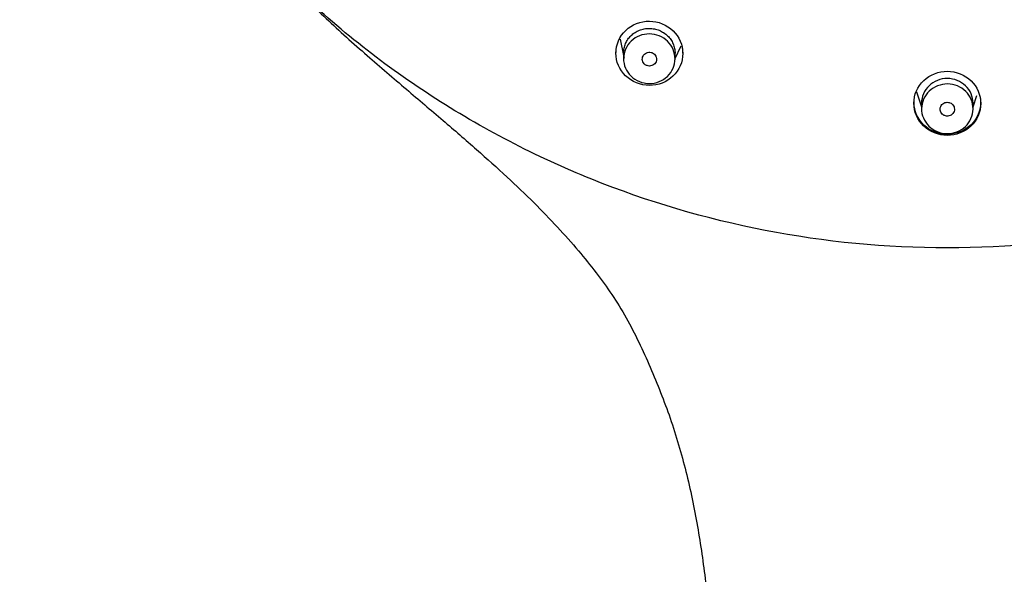
# Model space of a CAD drawing. Units: millimetres. Extents: x 7 to 203, y 5 to 291.
# Drawn here: x 117 to 152, y 135 to 154 of the extents above; entities that cross this region are included whole.
import ezdxf

# ---------------------------------------------------------------- set-up
doc = ezdxf.new("R2010")
doc.units = ezdxf.units.MM
doc.layers.add('Default', color=7, linetype='Continuous')

msp = doc.modelspace()

# ---------------------------------------------------------------- linework, layer by layer
at = {"layer": 'Default', "color": 7, "linetype": 'Continuous'}
for p, q in [((138.344, 153.356), (138.462, 152.785)), ((140.251, 152.656), (140.469, 153.126)), ((138.462, 152.876), (138.462, 152.676)), ((138.462, 152.782), (138.48, 152.697)), ((140.262, 152.67), (140.262, 152.863)), ((148.7, 151.516), (148.871, 150.985)), ((150.671, 150.985), (150.801, 151.385)), ((148.871, 151.117), (148.871, 150.923)), ((150.671, 150.923), (150.671, 151.117))]:
    msp.add_line(p, q, dxfattribs=at)
for points, knots in [([(149.771, 146.06), (147.632, 146.06), (145.497, 146.267), (141.32, 147.078), (139.301, 147.676), (135.398, 149.248), (133.497, 150.236), (129.98, 152.522), (128.349, 153.821), (126.099, 156.007), (125.378, 156.779), (124.03, 158.375), (123.401, 159.2), (121.644, 161.755), (120.646, 163.564), (119.01, 167.401), (118.399, 169.365), (117.782, 172.378), (117.627, 173.393), (117.418, 175.446), (117.366, 176.487), (117.367, 179.577), (117.575, 181.614), (118.4, 185.643), (119.026, 187.645), (120.644, 191.434), (121.637, 193.241), (123.411, 195.819), (124.05, 196.655), (125.395, 198.245), (126.814, 199.764), (128.377, 201.141), (130.014, 202.446), (130.874, 203.066), (133.532, 204.79), (135.395, 205.756), (139.296, 207.328), (141.357, 207.936), (145.521, 208.741), (147.632, 208.945), (149.771, 208.945)], [0, 0, 0, 0, 0.0625, 0.0625, 0.125, 0.125, 0.1875, 0.1875, 0.25, 0.25, 0.28125, 0.28125, 0.3125, 0.3125, 0.375, 0.375, 0.4375, 0.4375, 0.46875, 0.46875, 0.5, 0.5, 0.5625, 0.5625, 0.625, 0.625, 0.6875, 0.6875, 0.71875, 0.71875, 0.75, 0.78125, 0.78125, 0.8125, 0.8125, 0.875, 0.875, 0.9375, 0.9375, 1, 1, 1, 1]), ([(149.771, 208.945), (151.911, 208.945), (154.015, 208.741), (157.119, 208.143), (158.145, 207.895), (160.178, 207.297), (161.19, 206.946), (164.134, 205.763), (165.995, 204.798), (169.516, 202.519), (171.184, 201.192), (174.174, 198.292), (175.515, 196.71), (177.291, 194.136), (177.844, 193.243), (178.845, 191.428), (179.297, 190.501), (180.51, 187.665), (181.132, 185.688), (181.967, 181.628), (182.174, 179.588), (182.178, 176.515), (182.127, 175.488), (181.921, 173.429), (181.764, 172.4), (181.147, 169.375), (180.537, 167.415), (179.324, 164.562), (178.866, 163.621), (177.864, 161.797), (177.321, 160.915), (175.564, 158.359), (174.227, 156.77), (171.211, 153.835), (169.569, 152.527), (166.941, 150.817), (166.035, 150.288), (164.164, 149.313), (163.194, 148.866), (160.246, 147.677), (158.221, 147.078), (154.051, 146.268), (151.911, 146.06), (149.771, 146.06)], [0, 0, 0, 0, 0.0625, 0.0625, 0.09375, 0.09375, 0.125, 0.125, 0.1875, 0.1875, 0.25, 0.25, 0.3125, 0.3125, 0.34375, 0.34375, 0.375, 0.375, 0.4375, 0.4375, 0.5, 0.5, 0.53125, 0.53125, 0.5625, 0.5625, 0.625, 0.625, 0.65625, 0.65625, 0.6875, 0.6875, 0.75, 0.75, 0.8125, 0.8125, 0.84375, 0.84375, 0.875, 0.875, 0.9375, 0.9375, 1, 1, 1, 1]), ([(126.629, 155.522), (127.153, 154.984), (128.009, 154.106), (129.478, 152.8), (130.842, 151.633), (132.125, 150.544), (133.302, 149.527), (134.366, 148.57), (135.31, 147.667), (136.144, 146.807), (136.866, 145.995), (137.498, 145.209), (138.062, 144.435), (138.565, 143.627), (138.999, 142.77), (139.526, 141.605), (140.119, 140.111), (140.668, 138.249), (141.063, 136.334), (141.34, 134.394), (141.526, 132.444), (141.664, 130.49), (141.795, 128.164), (141.906, 125.466), (141.999, 122.409), (142.068, 119.419), (142.117, 116.553), (142.145, 114.419), (142.162, 112.924), (142.171, 111.962), (142.181, 110.869), (142.19, 109.64), (142.199, 108.275), (142.207, 106.774), (142.215, 105.074), (142.221, 103.169), (142.227, 101.043), (142.232, 98.768), (142.236, 96.404), (142.238, 94.963), (142.239, 94.154)], [0, 0, 0, 0, 0.030936, 0.060006, 0.08721, 0.112548, 0.136023, 0.157633, 0.177379, 0.195264, 0.212004, 0.226764, 0.241015, 0.255374, 0.269843, 0.284415, 0.313103, 0.342196, 0.371516, 0.400805, 0.430055, 0.459265, 0.488438, 0.534149, 0.579821, 0.624957, 0.667663, 0.707753, 0.720179, 0.734415, 0.750675, 0.76896, 0.789269, 0.811602, 0.83596, 0.865091, 0.896672, 0.930702, 0.967182, 1, 1, 1, 1]), ([(138.284, 153.299), (138.165, 153.026), (138.166, 152.711), (138.398, 152.169), (138.629, 151.944), (139.197, 151.714), (139.525, 151.713), (140.091, 151.934), (140.323, 152.154), (140.56, 152.7), (140.559, 153.014), (140.327, 153.557), (140.094, 153.782), (139.531, 154.01), (139.202, 154.013), (138.634, 153.791), (138.402, 153.572), (138.284, 153.299)], [0, 0, 0, 0, 0.125, 0.125, 0.25, 0.25, 0.375, 0.375, 0.5, 0.5, 0.625, 0.625, 0.75, 0.75, 0.875, 0.875, 1, 1, 1, 1]), ([(138.722, 152.065), (138.555, 152.228), (138.46, 152.451), (138.463, 152.908), (138.561, 153.132), (138.895, 153.449), (139.131, 153.541), (139.6, 153.538), (139.836, 153.441), (140.167, 153.119), (140.263, 152.892), (140.261, 152.44), (140.164, 152.216), (139.827, 151.895), (139.593, 151.805), (139.123, 151.808), (138.89, 151.902), (138.722, 152.065)], [0, 0, 0, 0, 0.125, 0.125, 0.25, 0.25, 0.375, 0.375, 0.5, 0.5, 0.625, 0.625, 0.75, 0.75, 0.875, 0.875, 1, 1, 1, 1]), ([(138.462, 152.87), (138.462, 152.87), (138.462, 152.871), (138.462, 152.928), (138.468, 152.984), (138.491, 153.095), (138.508, 153.15), (138.553, 153.254), (138.581, 153.303), (138.646, 153.397), (138.684, 153.441), (138.767, 153.521), (138.813, 153.556), (138.911, 153.619), (138.964, 153.645), (139.045, 153.677), (139.072, 153.687), (139.129, 153.703), (139.158, 153.71), (139.245, 153.726), (139.303, 153.731), (139.421, 153.731), (139.48, 153.725), (139.596, 153.702), (139.652, 153.686), (139.734, 153.653), (139.761, 153.64), (139.813, 153.613), (139.838, 153.599), (139.911, 153.551), (139.957, 153.515), (140.041, 153.434), (140.078, 153.39), (140.143, 153.296), (140.171, 153.246), (140.216, 153.141), (140.233, 153.087), (140.256, 152.976), (140.262, 152.919), (140.262, 152.863)], [0, 0, 0, 0, 0.000625, 0.000625, 0.063104, 0.063104, 0.125582, 0.125582, 0.188061, 0.188061, 0.25054, 0.25054, 0.313018, 0.313018, 0.375497, 0.375497, 0.406736, 0.406736, 0.437976, 0.437976, 0.500454, 0.500454, 0.562933, 0.562933, 0.625412, 0.625412, 0.656651, 0.656651, 0.68789, 0.68789, 0.750369, 0.750369, 0.812848, 0.812848, 0.875326, 0.875326, 0.937805, 0.937805, 1, 1, 1, 1]), ([(139.235, 152.452), (139.25, 152.443), (139.266, 152.436), (139.282, 152.431), (139.308, 152.422), (139.336, 152.417), (139.364, 152.417), (139.392, 152.417), (139.42, 152.421), (139.446, 152.43), (139.446, 152.43), (139.446, 152.43), (139.447, 152.43), (139.473, 152.439), (139.498, 152.452), (139.52, 152.469), (139.542, 152.486), (139.561, 152.506), (139.576, 152.529), (139.591, 152.552), (139.602, 152.578), (139.608, 152.604), (139.614, 152.63), (139.616, 152.658), (139.612, 152.685), (139.609, 152.711), (139.601, 152.738), (139.589, 152.762), (139.577, 152.787), (139.561, 152.809), (139.541, 152.828), (139.521, 152.847), (139.498, 152.863), (139.473, 152.875), (139.457, 152.882), (139.44, 152.888), (139.424, 152.892), (139.396, 152.898), (139.368, 152.9), (139.34, 152.897), (139.312, 152.894), (139.285, 152.887), (139.26, 152.876), (139.234, 152.864), (139.211, 152.848), (139.191, 152.829), (139.171, 152.81), (139.154, 152.788), (139.142, 152.764), (139.13, 152.739), (139.121, 152.713), (139.118, 152.686), (139.115, 152.659), (139.116, 152.632), (139.122, 152.605), (139.128, 152.579), (139.139, 152.553), (139.154, 152.531), (139.168, 152.508), (139.187, 152.487), (139.209, 152.47), (139.217, 152.463), (139.226, 152.457), (139.235, 152.452)], [0, 0, 0, 0, 0.0326, 0.0326, 0.0326, 0.086201, 0.086201, 0.086201, 0.139796, 0.139796, 0.139796, 0.139968, 0.139968, 0.139968, 0.193807, 0.193807, 0.193807, 0.247695, 0.247695, 0.247695, 0.30156, 0.30156, 0.30156, 0.355341, 0.355341, 0.355341, 0.409013, 0.409013, 0.409013, 0.462614, 0.462614, 0.462614, 0.516199, 0.516199, 0.516199, 0.549408, 0.549408, 0.549408, 0.603072, 0.603072, 0.603072, 0.656846, 0.656846, 0.656846, 0.710707, 0.710707, 0.710707, 0.764596, 0.764596, 0.764596, 0.81844, 0.81844, 0.81844, 0.872187, 0.872187, 0.872187, 0.925828, 0.925828, 0.925828, 0.979398, 0.979398, 0.979398, 1, 1, 1, 1]), ([(140.514, 153.052), (140.516, 153.039), (140.518, 153.025), (140.525, 152.962), (140.527, 152.911), (140.525, 152.861)], [0, 0, 0, 0, 0.209277, 0.209277, 1, 1, 1, 1]), ([(148.603, 151.115), (148.602, 150.819), (148.729, 150.528), (149.158, 150.114), (149.462, 149.992), (150.077, 149.991), (150.38, 150.111), (150.813, 150.525), (150.94, 150.815), (150.941, 151.406), (150.815, 151.696), (150.384, 152.111), (150.079, 152.232), (149.47, 152.234), (149.165, 152.115), (148.729, 151.699), (148.603, 151.411), (148.603, 151.115)], [0, 0, 0, 0, 0.125, 0.125, 0.25, 0.25, 0.375, 0.375, 0.5, 0.5, 0.625, 0.625, 0.75, 0.75, 0.875, 0.875, 1, 1, 1, 1]), ([(149.129, 150.316), (148.962, 150.48), (148.869, 150.706), (148.874, 151.157), (148.973, 151.382), (149.308, 151.699), (149.542, 151.791), (150.017, 151.787), (150.249, 151.692), (150.58, 151.366), (150.674, 151.142), (150.669, 150.686), (150.569, 150.462), (150.234, 150.146), (149.998, 150.055), (149.528, 150.059), (149.295, 150.153), (149.129, 150.316)], [0, 0, 0, 0, 0.125, 0.125, 0.25, 0.25, 0.375, 0.375, 0.5, 0.5, 0.625, 0.625, 0.75, 0.75, 0.875, 0.875, 1, 1, 1, 1]), ([(150.671, 151.117), (150.671, 151.229), (150.624, 151.455), (150.363, 151.835), (149.772, 152.077), (149.181, 151.836), (148.919, 151.456), (148.871, 151.23), (148.871, 151.117), (148.871, 151.117)], [0, 0, 0, 0, 0.126006, 0.252274, 0.499887, 0.747271, 0.873432, 0.999691, 1, 1, 1, 1]), ([(150.924, 151.305), (150.926, 151.292), (150.927, 151.279), (150.961, 150.976), (150.869, 150.675), (150.484, 150.218), (150.196, 150.068), (149.591, 150.007), (149.276, 150.097), (148.804, 150.463), (148.647, 150.738), (148.604, 151.122), (148.607, 151.214), (148.62, 151.305)], [0, 0, 0, 0, 0.010389, 0.010389, 0.239779, 0.239779, 0.469168, 0.469168, 0.698558, 0.698558, 0.927947, 0.927947, 1, 1, 1, 1]), ([(149.659, 150.692), (149.673, 150.685), (149.688, 150.679), (149.704, 150.675), (149.731, 150.668), (149.759, 150.665), (149.787, 150.667), (149.815, 150.668), (149.843, 150.675), (149.869, 150.685), (149.869, 150.685), (149.869, 150.685), (149.869, 150.685), (149.895, 150.696), (149.919, 150.711), (149.94, 150.729), (149.96, 150.748), (149.978, 150.77), (149.992, 150.793), (150.005, 150.817), (150.014, 150.844), (150.018, 150.871), (150.023, 150.897), (150.022, 150.925), (150.017, 150.952), (150.012, 150.979), (150.002, 151.005), (149.989, 151.028), (149.975, 151.052), (149.956, 151.073), (149.935, 151.091), (149.914, 151.109), (149.89, 151.123), (149.864, 151.133), (149.847, 151.14), (149.83, 151.144), (149.813, 151.147), (149.786, 151.152), (149.757, 151.152), (149.729, 151.147), (149.702, 151.142), (149.675, 151.133), (149.65, 151.12), (149.626, 151.107), (149.603, 151.089), (149.585, 151.069), (149.566, 151.049), (149.551, 151.025), (149.54, 151), (149.529, 150.975), (149.523, 150.948), (149.522, 150.921), (149.52, 150.893), (149.524, 150.866), (149.532, 150.84), (149.54, 150.814), (149.552, 150.789), (149.569, 150.767), (149.585, 150.745), (149.605, 150.725), (149.628, 150.71), (149.638, 150.703), (149.648, 150.697), (149.659, 150.692)], [0, 0, 0, 0, 0.030773, 0.030773, 0.030773, 0.084284, 0.084284, 0.084284, 0.137795, 0.137795, 0.137795, 0.137961, 0.137961, 0.137961, 0.191706, 0.191706, 0.191706, 0.245554, 0.245554, 0.245554, 0.299451, 0.299451, 0.299451, 0.353322, 0.353322, 0.353322, 0.407102, 0.407102, 0.407102, 0.460791, 0.460791, 0.460791, 0.514458, 0.514458, 0.514458, 0.547568, 0.547568, 0.547568, 0.601145, 0.601145, 0.601145, 0.65481, 0.65481, 0.65481, 0.708591, 0.708591, 0.708591, 0.762462, 0.762462, 0.762462, 0.816359, 0.816359, 0.816359, 0.870208, 0.870208, 0.870208, 0.923952, 0.923952, 0.923952, 0.977586, 0.977586, 0.977586, 1, 1, 1, 1])]:
    msp.add_open_spline(points, degree=3, knots=knots, dxfattribs=at)
msp.add_open_spline([(138.199, 152.887), (138.198, 152.945), (138.202, 153.003), (138.211, 153.061)], degree=3, dxfattribs=at)

doc.saveas('drawing.dxf')
